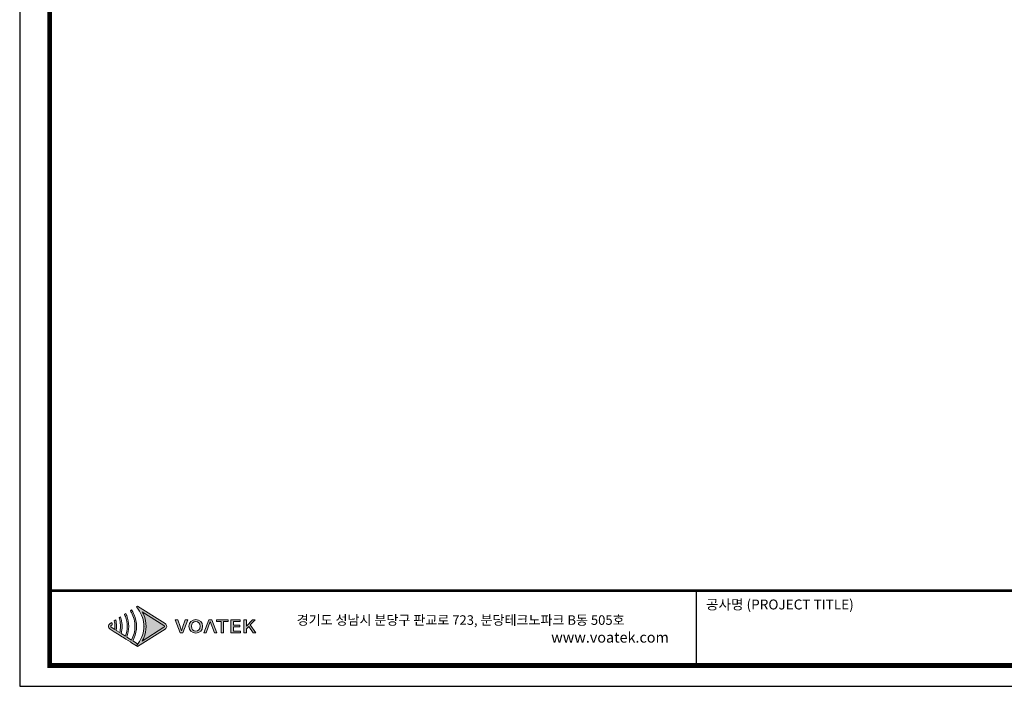
# Model space of a CAD drawing. Units: millimetres. Extents: x 21 to 1561, y 66 to 776.
# Drawn here: x 21 to 252, y 66 to 222 of the extents above; entities that cross this region are included whole.
import ezdxf

# ---------------------------------------------------------------- set-up
doc = ezdxf.new("R2010")
doc.units = ezdxf.units.MM
doc.layers.add('Layer 1', color=7, linetype='Continuous')
doc.styles.get("Standard").update_dxf_attribs({"font": 'malgun.ttf'})

# ---------------------------------------------------------------- blocks, each defined once
blk = doc.blocks.new('도각')
at = {"true_color": 0xe4720a}
h = blk.add_hatch(color=32, dxfattribs=at)
h.dxf.hatch_style = 1
edge = h.paths.add_edge_path()
edge.add_spline(control_points=[(8735, 7558), (8735, 7605), (8711, 7648), (8671, 7674), (8671, 7674), (8389, 7852), (8106, 8030)], knot_values=[3, 3, 3, 3, 4, 4, 4, 4.5, 4.5, 4.5, 4.5], degree=3, periodic=0)
edge.add_spline(control_points=[(8106, 8030), (7824, 8208), (7541, 8386), (7541, 8386)], knot_values=[4.5, 4.5, 4.5, 4.5, 5, 5, 5, 5], degree=3, periodic=0)
edge.add_spline(control_points=[(7541, 8386), (7541, 8386), (7538, 8383), (7538, 8383)], knot_values=[5.00001, 5.00001, 5.00001, 5.00001, 5.99999, 5.99999, 5.99999, 5.99999], degree=3, periodic=0)
edge.add_spline(control_points=[(7538, 8383), (7538, 8383), (7491, 8354), (7491, 8354)], knot_values=[6.00001, 6.00001, 6.00001, 6.00001, 7, 7, 7, 7], degree=3, periodic=0)
edge.add_spline(control_points=[(7491, 8354), (7505, 8338), (7519, 8322), (7532, 8306)], knot_values=[7, 7, 7, 7, 8, 8, 8, 8], degree=3, periodic=0)
edge.add_spline(control_points=[(7532, 8306), (7532, 8306), (7567, 8257), (7567, 8257)], knot_values=[8.00001, 8.00001, 8.00001, 8.00001, 9, 9, 9, 9], degree=3, periodic=0)
edge.add_spline(control_points=[(7567, 8257), (7715, 8057), (7797, 7813), (7798, 7569)], knot_values=[9, 9, 9, 9, 9.985907, 9.985907, 9.985907, 9.985907], degree=3, periodic=0)
edge.add_spline(control_points=[(7798, 7569), (7798, 7565), (7798, 7562), (7798, 7559)], knot_values=[9.985907, 9.985907, 9.985907, 9.985907, 9.999832, 9.999832, 9.999832, 9.999832], degree=3, periodic=0)
edge.add_line((7798, 7559), (7798, 7558))
edge.add_spline(control_points=[(7798, 7558), (7798, 7555), (7798, 7551), (7798, 7548)], knot_values=[11, 11, 11, 11, 11.014149, 11.014149, 11.014149, 11.014149], degree=3, periodic=0)
edge.add_spline(control_points=[(7798, 7548), (7796, 7304), (7715, 7060), (7567, 6859)], knot_values=[11.014149, 11.014149, 11.014149, 11.014149, 12, 12, 12, 12], degree=3, periodic=0)
edge.add_spline(control_points=[(7567, 6859), (7567, 6859), (7558, 6846), (7548, 6834)], knot_values=[12.00001, 12.00001, 12.00001, 12.00001, 12.517658, 12.517658, 12.517658, 12.517658], degree=3, periodic=0)
edge.add_spline(control_points=[(7548, 6834), (7549, 6834), (7549, 6833), (7549, 6833)], knot_values=[54.00001, 54.00001, 54.00001, 54.00001, 54.207017, 54.207017, 54.207017, 54.207017], degree=3, periodic=0)
edge.add_spline(control_points=[(7549, 6833), (7531, 6809), (7511, 6786), (7491, 6763)], knot_values=[53.000013, 53.000013, 53.000013, 53.000013, 54, 54, 54, 54], degree=3, periodic=0)
edge.add_spline(control_points=[(7491, 6763), (7491, 6763), (7538, 6733), (7538, 6733)], knot_values=[14.002478, 14.002478, 14.002478, 14.002478, 14.99999, 14.99999, 14.99999, 14.99999], degree=3, periodic=0)
edge.add_spline(control_points=[(7538, 6733), (7538, 6733), (7541, 6731), (7541, 6731)], knot_values=[0.00001, 0.00001, 0.00001, 0.00001, 0.99999, 0.99999, 0.99999, 0.99999], degree=3, periodic=0)
edge.add_spline(control_points=[(7541, 6731), (7541, 6731), (7541, 6731), (7541, 6731), (7541, 6731), (7541, 6731), (7541, 6731)], knot_values=[0.99999, 0.99999, 0.99999, 0.99999, 1, 1, 1, 1.00001, 1.00001, 1.00001, 1.00001], degree=3, periodic=0)
edge.add_spline(control_points=[(7541, 6731), (7541, 6731), (8671, 7443), (8671, 7443)], knot_values=[1.00001, 1.00001, 1.00001, 1.00001, 2, 2, 2, 2], degree=3, periodic=0)
edge.add_spline(control_points=[(8671, 7443), (8711, 7468), (8735, 7511), (8735, 7558)], knot_values=[2, 2, 2, 2, 3, 3, 3, 3], degree=3, periodic=0)
at = {"layer": 'Layer 1', "true_color": 0x9a9695}
h = blk.add_hatch(color=252, dxfattribs=at)
h.dxf.hatch_style = 2
edge = h.paths.add_edge_path()
edge.add_spline(control_points=[(7541, 6838), (7541, 6838), (7342, 6964), (7342, 6964), (7365, 7004), (7386, 7046), (7404, 7088), (7467, 7236), (7499, 7397), (7499, 7558), (7498, 7719), (7467, 7880), (7404, 8029), (7386, 8071), (7365, 8113), (7342, 8153), (7327, 8179), (7311, 8205), (7295, 8230), (7295, 8230), (7244, 8198), (7244, 8198), (7260, 8173), (7276, 8147), (7290, 8120), (7382, 7948), (7432, 7754), (7431, 7558), (7432, 7363), (7382, 7169), (7290, 6997), (7290, 6997), (7096, 7119), (7096, 7119), (7151, 7259), (7179, 7408), (7180, 7558), (7179, 7708), (7151, 7858), (7096, 7998), (7092, 8008), (7089, 8018), (7084, 8029), (7077, 8047), (7068, 8064), (7060, 8082), (7060, 8082), (7006, 8048), (7006, 8048), (7018, 8020), (7030, 7991), (7040, 7963), (7087, 7833), (7112, 7696), (7112, 7558), (7112, 7421), (7087, 7284), (7040, 7154), (7040, 7154), (6868, 7263), (6868, 7263), (6892, 7359), (6905, 7459), (6905, 7558), (6905, 7658), (6892, 7757), (6868, 7854), (6861, 7884), (6851, 7915), (6841, 7944), (6841, 7944), (6784, 7908), (6784, 7908), (6794, 7878), (6802, 7847), (6809, 7817), (6828, 7732), (6838, 7645), (6837, 7558), (6838, 7471), (6828, 7385), (6809, 7300), (6809, 7300), (6664, 7391), (6664, 7391), (6672, 7447), (6676, 7503), (6676, 7558), (6676, 7614), (6672, 7670), (6664, 7725), (6660, 7758), (6654, 7790), (6647, 7822), (6647, 7822), (6587, 7784), (6587, 7784), (6593, 7752), (6598, 7719), (6602, 7686), (6606, 7644), (6609, 7601), (6608, 7558), (6609, 7516), (6606, 7473), (6602, 7431), (6602, 7431), (6460, 7520), (6460, 7520), (6447, 7528), (6439, 7542), (6439, 7558), (6439, 7574), (6447, 7588), (6460, 7597), (6460, 7597), (6502, 7623), (6502, 7623), (6501, 7635), (6501, 7646), (6500, 7658), (6498, 7680), (6495, 7702), (6491, 7723), (6491, 7723), (6412, 7674), (6412, 7674), (6372, 7648), (6348, 7605), (6348, 7558), (6348, 7511), (6372, 7468), (6412, 7443), (6412, 7443), (6587, 7333), (6587, 7333), (6587, 7333), (6647, 7295), (6647, 7295), (6647, 7295), (6784, 7208), (6784, 7208), (6784, 7208), (6841, 7172), (6841, 7172), (6841, 7172), (7006, 7069), (7006, 7069), (7006, 7069), (7060, 7035), (7060, 7035), (7060, 7035), (7244, 6919), (7244, 6919), (7244, 6919), (7295, 6887), (7295, 6887), (7295, 6887), (7491, 6763), (7491, 6763), (7511, 6786), (7531, 6809), (7549, 6833), (7549, 6833), (7541, 6838), (7541, 6838)], knot_values=[0, 0, 0, 0, 1, 1, 1, 2, 2, 2, 3, 3, 3, 4, 4, 4, 5, 5, 5, 6, 6, 6, 7, 7, 7, 8, 8, 8, 9, 9, 9, 10, 10, 10, 11, 11, 11, 12, 12, 12, 13, 13, 13, 14, 14, 14, 15, 15, 15, 16, 16, 16, 17, 17, 17, 18, 18, 18, 19, 19, 19, 20, 20, 20, 21, 21, 21, 22, 22, 22, 23, 23, 23, 24, 24, 24, 25, 25, 25, 26, 26, 26, 27, 27, 27, 28, 28, 28, 29, 29, 29, 30, 30, 30, 31, 31, 31, 32, 32, 32, 33, 33, 33, 34, 34, 34, 35, 35, 35, 36, 36, 36, 37, 37, 37, 38, 38, 38, 39, 39, 39, 40, 40, 40, 41, 41, 41, 42, 42, 42, 43, 43, 43, 44, 44, 44, 45, 45, 45, 46, 46, 46, 47, 47, 47, 48, 48, 48, 49, 49, 49, 50, 50, 50, 51, 51, 51, 52, 52, 52, 53, 53, 53, 54, 54, 54, 55, 55, 55, 55], degree=3, periodic=0)
at = {"layer": 'Layer 1', "true_color": 0xffffff}
h = blk.add_hatch(color=7, dxfattribs=at)
h.dxf.hatch_style = 2
edge = h.paths.add_edge_path()
edge.add_spline(control_points=[(8623, 7520), (8623, 7520), (7729, 6956), (7729, 6956), (7752, 6998), (7773, 7040), (7792, 7084), (7854, 7231), (7887, 7395), (7888, 7558), (7887, 7722), (7854, 7886), (7792, 8033), (7773, 8076), (7752, 8119), (7729, 8160), (7729, 8160), (8623, 7597), (8623, 7597), (8636, 7588), (8644, 7574), (8644, 7558), (8644, 7542), (8636, 7528), (8623, 7520)], knot_values=[0, 0, 0, 0, 1, 1, 1, 2, 2, 2, 3, 3, 3, 4, 4, 4, 5, 5, 5, 6, 6, 6, 7, 7, 7, 8, 8, 8, 8], degree=3, periodic=0)
edge = h.paths.add_edge_path()
edge.add_spline(control_points=[(7538, 6733), (7538, 6733), (7541, 6731), (7541, 6731), (7541, 6731), (8671, 7443), (8671, 7443), (8711, 7468), (8735, 7511), (8735, 7558), (8735, 7605), (8711, 7648), (8671, 7674), (8671, 7674), (7541, 8386), (7541, 8386), (7541, 8386), (7538, 8383), (7538, 8383), (7538, 8383), (7491, 8354), (7491, 8354), (7505, 8338), (7519, 8322), (7532, 8306), (7532, 8306), (7567, 8257), (7567, 8257), (7717, 8054), (7799, 7806), (7798, 7558), (7798, 7558), (7798, 7558), (7798, 7558), (7799, 7311), (7717, 7063), (7567, 6859), (7567, 6859), (7532, 6811), (7532, 6811), (7519, 6795), (7505, 6779), (7491, 6763), (7491, 6763), (7538, 6733), (7538, 6733)], knot_values=[0, 0, 0, 0, 1, 1, 1, 2, 2, 2, 3, 3, 3, 4, 4, 4, 5, 5, 5, 6, 6, 6, 7, 7, 7, 8, 8, 8, 9, 9, 9, 10, 10, 10, 11, 11, 11, 12, 12, 12, 13, 13, 13, 14, 14, 14, 15, 15, 15, 15], degree=3, periodic=0)
edge.add_line((7538, 6733), (7538, 6733))
at = {"layer": 'Layer 1', "true_color": 0xe4720a}
h = blk.add_hatch(color=32, dxfattribs=at)
h.dxf.hatch_style = 2
edge = h.paths.add_edge_path()
edge.add_spline(control_points=[(9401, 7549), (9380, 7488), (9365, 7435), (9343, 7374), (9343, 7374), (9339, 7374), (9339, 7374), (9316, 7435), (9302, 7488), (9280, 7549), (9280, 7549), (9185, 7825), (9185, 7825), (9185, 7825), (9078, 7825), (9078, 7825), (9078, 7825), (9279, 7291), (9279, 7291), (9279, 7291), (9399, 7291), (9399, 7291), (9399, 7291), (9599, 7825), (9599, 7825), (9599, 7825), (9496, 7825), (9496, 7825), (9496, 7825), (9401, 7549), (9401, 7549)], knot_values=[0, 0, 0, 0, 1, 1, 1, 2, 2, 2, 3, 3, 3, 4, 4, 4, 5, 5, 5, 6, 6, 6, 7, 7, 7, 8, 8, 8, 9, 9, 9, 10, 10, 10, 10], degree=3, periodic=0)
h = blk.add_hatch(color=32, dxfattribs=at)
h.dxf.hatch_style = 2
edge = h.paths.add_edge_path()
edge.add_spline(control_points=[(9925, 7835), (9760, 7835), (9646, 7732), (9646, 7560), (9646, 7388), (9760, 7281), (9925, 7281), (10090, 7281), (10205, 7388), (10205, 7560), (10205, 7732), (10090, 7835), (9925, 7835)], knot_values=[0, 0, 0, 0, 1, 1, 1, 2, 2, 2, 3, 3, 3, 4, 4, 4, 4], degree=3, periodic=0)
edge = h.paths.add_edge_path()
edge.add_spline(control_points=[(9925, 7355), (9819, 7355), (9750, 7435), (9750, 7560), (9750, 7686), (9819, 7762), (9925, 7762), (10031, 7762), (10101, 7686), (10101, 7560), (10101, 7435), (10031, 7355), (9925, 7355)], knot_values=[0, 0, 0, 0, 1, 1, 1, 2, 2, 2, 3, 3, 3, 4, 4, 4, 4], degree=3, periodic=0)
h = blk.add_hatch(color=32, dxfattribs=at)
h.dxf.hatch_style = 2
h.paths.add_polyline_path([(10465, 7825), (10252, 7291), (10355, 7291), (10519, 7759), (10687, 7291), (10794, 7291), (10582, 7825)])
h = blk.add_hatch(color=32, dxfattribs=at)
h.dxf.hatch_style = 2
h.paths.add_polyline_path([(10771, 7755), (10959, 7755), (10959, 7291), (11060, 7291), (11060, 7755), (11249, 7755), (11249, 7825), (10771, 7825)])
h = blk.add_hatch(color=32, dxfattribs=at)
h.dxf.hatch_style = 2
h.paths.add_polyline_path([(11469, 7535), (11729, 7535), (11729, 7606), (11469, 7606), (11469, 7755), (11747, 7755), (11747, 7825), (11368, 7825), (11368, 7291), (11757, 7291), (11757, 7362), (11469, 7362)])
h = blk.add_hatch(color=32, dxfattribs=at)
h.dxf.hatch_style = 2
h.paths.add_polyline_path([(12161, 7619), (12360, 7825), (12247, 7825), (12003, 7573), (12001, 7573), (12001, 7825), (11900, 7825), (11900, 7291), (12001, 7291), (12001, 7452), (12099, 7552), (12280, 7291), (12393, 7291)])
at = {"color": 0}
blk.add_line((30452, 5954), (30452, 9014), dxfattribs=at)
at = {"color": 30, "true_color": 0xf26722}
for p, q in [((7798, 7569), (7798, 7548)), ((7798, 7558), (7798, 7559)), ((7798, 7558), (7798, 7558)), ((7538, 6733), (7491, 6763)), ((7541, 6731), (7538, 6733)), ((7538, 6733), (7538, 6733)), ((7538, 6733), (7538, 6733)), ((7538, 6733), (7538, 6733)), ((7538, 6733), (7538, 6733)), ((7538, 6733), (7538, 6733)), ((7538, 6733), (7538, 6733)), ((7538, 6733), (7538, 6733)), ((7538, 6733), (7538, 6733))]:
    blk.add_line(p, q, dxfattribs=at)
at = {"color": 0}
blk.add_lwpolyline([(83409, 62000), (2709, 62000), (2709, 5100), (83409, 5100)], close=True, dxfattribs=at)
at = {"color": 0, "const_width": 204}
blk.add_lwpolyline([(3938, 61146), (82180, 61146), (82180, 5954), (3938, 5954)], close=True, dxfattribs=at)
at = {"color": 0, "const_width": 102}
blk.add_lwpolyline([(3938, 9019), (82180, 9019)], dxfattribs=at)
at = {"layer": 'Layer 1', "lineweight": 0}
for points in [[(10465, 7825), (10252, 7291), (10355, 7291), (10519, 7759), (10687, 7291), (10794, 7291), (10582, 7825), (10465, 7825)], [(10771, 7755), (10959, 7755), (10959, 7291), (11060, 7291), (11060, 7755), (11249, 7755), (11249, 7825), (10771, 7825), (10771, 7755)], [(11469, 7535), (11729, 7535), (11729, 7606), (11469, 7606), (11469, 7755), (11747, 7755), (11747, 7825), (11368, 7825), (11368, 7291), (11757, 7291), (11757, 7362), (11469, 7362), (11469, 7535)], [(12161, 7619), (12360, 7825), (12247, 7825), (12003, 7573), (12001, 7573), (12001, 7825), (11900, 7825), (11900, 7291), (12001, 7291), (12001, 7452), (12099, 7552), (12280, 7291), (12393, 7291), (12161, 7619)]]:
    blk.add_lwpolyline(points, dxfattribs=at)
for points, knots in [([(7541, 6838), (7541, 6838), (7342, 6964), (7342, 6964), (7365, 7004), (7386, 7046), (7404, 7088), (7467, 7236), (7499, 7397), (7499, 7558), (7498, 7719), (7467, 7880), (7404, 8029), (7386, 8071), (7365, 8113), (7342, 8153), (7327, 8179), (7311, 8205), (7295, 8230), (7295, 8230), (7244, 8198), (7244, 8198), (7260, 8173), (7276, 8147), (7290, 8120), (7382, 7948), (7432, 7754), (7431, 7558), (7432, 7363), (7382, 7169), (7290, 6997), (7290, 6997), (7096, 7119), (7096, 7119), (7151, 7259), (7179, 7408), (7180, 7558), (7179, 7708), (7151, 7858), (7096, 7998), (7092, 8008), (7089, 8018), (7084, 8029), (7077, 8047), (7068, 8064), (7060, 8082), (7060, 8082), (7006, 8048), (7006, 8048), (7018, 8020), (7030, 7991), (7040, 7963), (7087, 7833), (7112, 7696), (7112, 7558), (7112, 7421), (7087, 7284), (7040, 7154), (7040, 7154), (6868, 7263), (6868, 7263), (6892, 7359), (6905, 7459), (6905, 7558), (6905, 7658), (6892, 7757), (6868, 7854), (6861, 7884), (6851, 7915), (6841, 7944), (6841, 7944), (6784, 7908), (6784, 7908), (6794, 7878), (6802, 7847), (6809, 7817), (6828, 7732), (6838, 7645), (6837, 7558), (6838, 7471), (6828, 7385), (6809, 7300), (6809, 7300), (6664, 7391), (6664, 7391), (6672, 7447), (6676, 7503), (6676, 7558), (6676, 7614), (6672, 7670), (6664, 7725), (6660, 7758), (6654, 7790), (6647, 7822), (6647, 7822), (6587, 7784), (6587, 7784), (6593, 7752), (6598, 7719), (6602, 7686), (6606, 7644), (6609, 7601), (6608, 7558), (6609, 7516), (6606, 7473), (6602, 7431), (6602, 7431), (6460, 7520), (6460, 7520), (6447, 7528), (6439, 7542), (6439, 7558), (6439, 7574), (6447, 7588), (6460, 7597), (6460, 7597), (6502, 7623), (6502, 7623), (6501, 7635), (6501, 7646), (6500, 7658), (6498, 7680), (6495, 7702), (6491, 7723), (6491, 7723), (6412, 7674), (6412, 7674), (6372, 7648), (6348, 7605), (6348, 7558), (6348, 7511), (6372, 7468), (6412, 7443), (6412, 7443), (6587, 7333), (6587, 7333), (6587, 7333), (6647, 7295), (6647, 7295), (6647, 7295), (6784, 7208), (6784, 7208), (6784, 7208), (6841, 7172), (6841, 7172), (6841, 7172), (7006, 7069), (7006, 7069), (7006, 7069), (7060, 7035), (7060, 7035), (7060, 7035), (7244, 6919), (7244, 6919), (7244, 6919), (7295, 6887), (7295, 6887), (7295, 6887), (7491, 6763), (7491, 6763), (7511, 6786), (7531, 6809), (7549, 6833), (7549, 6833), (7541, 6838), (7541, 6838)], [0, 0, 0, 0, 1, 1, 1, 2, 2, 2, 3, 3, 3, 4, 4, 4, 5, 5, 5, 6, 6, 6, 7, 7, 7, 8, 8, 8, 9, 9, 9, 10, 10, 10, 11, 11, 11, 12, 12, 12, 13, 13, 13, 14, 14, 14, 15, 15, 15, 16, 16, 16, 17, 17, 17, 18, 18, 18, 19, 19, 19, 20, 20, 20, 21, 21, 21, 22, 22, 22, 23, 23, 23, 24, 24, 24, 25, 25, 25, 26, 26, 26, 27, 27, 27, 28, 28, 28, 29, 29, 29, 30, 30, 30, 31, 31, 31, 32, 32, 32, 33, 33, 33, 34, 34, 34, 35, 35, 35, 36, 36, 36, 37, 37, 37, 38, 38, 38, 39, 39, 39, 40, 40, 40, 41, 41, 41, 42, 42, 42, 43, 43, 43, 44, 44, 44, 45, 45, 45, 46, 46, 46, 47, 47, 47, 48, 48, 48, 49, 49, 49, 50, 50, 50, 51, 51, 51, 52, 52, 52, 53, 53, 53, 54, 54, 54, 55, 55, 55, 55]), ([(8623, 7520), (8623, 7520), (7729, 6956), (7729, 6956), (7752, 6998), (7773, 7040), (7792, 7084), (7854, 7231), (7887, 7395), (7888, 7558), (7887, 7722), (7854, 7886), (7792, 8033), (7773, 8076), (7752, 8119), (7729, 8160), (7729, 8160), (8623, 7597), (8623, 7597), (8636, 7588), (8644, 7574), (8644, 7558), (8644, 7542), (8636, 7528), (8623, 7520)], [0, 0, 0, 0, 1, 1, 1, 2, 2, 2, 3, 3, 3, 4, 4, 4, 5, 5, 5, 6, 6, 6, 7, 7, 7, 8, 8, 8, 8]), ([(9401, 7549), (9380, 7488), (9365, 7435), (9343, 7374), (9343, 7374), (9339, 7374), (9339, 7374), (9316, 7435), (9302, 7488), (9280, 7549), (9280, 7549), (9185, 7825), (9185, 7825), (9185, 7825), (9078, 7825), (9078, 7825), (9078, 7825), (9279, 7291), (9279, 7291), (9279, 7291), (9399, 7291), (9399, 7291), (9399, 7291), (9599, 7825), (9599, 7825), (9599, 7825), (9496, 7825), (9496, 7825), (9496, 7825), (9401, 7549), (9401, 7549)], [0, 0, 0, 0, 1, 1, 1, 2, 2, 2, 3, 3, 3, 4, 4, 4, 5, 5, 5, 6, 6, 6, 7, 7, 7, 8, 8, 8, 9, 9, 9, 10, 10, 10, 10]), ([(9925, 7835), (9760, 7835), (9646, 7732), (9646, 7560), (9646, 7388), (9760, 7281), (9925, 7281), (10090, 7281), (10205, 7388), (10205, 7560), (10205, 7732), (10090, 7835), (9925, 7835)], [0, 0, 0, 0, 1, 1, 1, 2, 2, 2, 3, 3, 3, 4, 4, 4, 4]), ([(9925, 7355), (9819, 7355), (9750, 7435), (9750, 7560), (9750, 7686), (9819, 7762), (9925, 7762), (10031, 7762), (10101, 7686), (10101, 7560), (10101, 7435), (10031, 7355), (9925, 7355)], [0, 0, 0, 0, 1, 1, 1, 2, 2, 2, 3, 3, 3, 4, 4, 4, 4])]:
    blk.add_open_spline(points, degree=3, knots=knots, dxfattribs=at)
at = {"layer": 'Layer 1', "color": 30, "lineweight": 0, "true_color": 0xf26722}
blk.add_open_spline([(7538, 6733), (7538, 6733), (7541, 6731), (7541, 6731), (7541, 6731), (8671, 7443), (8671, 7443), (8711, 7468), (8735, 7511), (8735, 7558), (8735, 7605), (8711, 7648), (8671, 7674), (8671, 7674), (7541, 8386), (7541, 8386), (7541, 8386), (7538, 8383), (7538, 8383), (7538, 8383), (7491, 8354), (7491, 8354), (7505, 8338), (7519, 8322), (7532, 8306), (7532, 8306), (7567, 8257), (7567, 8257), (7717, 8054), (7799, 7806), (7798, 7558), (7798, 7558), (7798, 7558), (7798, 7558), (7799, 7311), (7717, 7063), (7567, 6859), (7567, 6859), (7532, 6811), (7532, 6811), (7519, 6795), (7505, 6779), (7491, 6763), (7491, 6763), (7538, 6733), (7538, 6733)], degree=3, knots=[0, 0, 0, 0, 1, 1, 1, 2, 2, 2, 3, 3, 3, 4, 4, 4, 5, 5, 5, 6, 6, 6, 7, 7, 7, 8, 8, 8, 9, 9, 9, 10, 10, 10, 11, 11, 11, 12, 12, 12, 13, 13, 13, 14, 14, 14, 15, 15, 15, 15], dxfattribs=at)
at = {"color": 0, "linetype": 'Continuous'}
for s, height, p in [('공사명 (PROJECT TITLE)', 408.04, (30835, 8251)), ('경기도 성남시 분당구 판교로 723, 분당테크노파크 B동 505호', 391.72, (14057, 7621))]:
    blk.add_text(s, height=height, dxfattribs=at).set_placement(p)
at = {"insert": (24492, 7324), "char_height": 432, "attachment_point": 1}
blk.add_mtext_dynamic_manual_height_columns('www.voatek.com', width=8880.94, gutter_width=202, heights=[0], dxfattribs=at)

msp = doc.modelspace()

# ---------------------------------------------------------------- block references
at = {"xscale": 0.005735604191299476, "yscale": 0.005735604191299476, "zscale": 0.005735604191299476}
msp.add_blockref('도각', (5, 36.46), dxfattribs=at)

doc.saveas('drawing.dxf')
